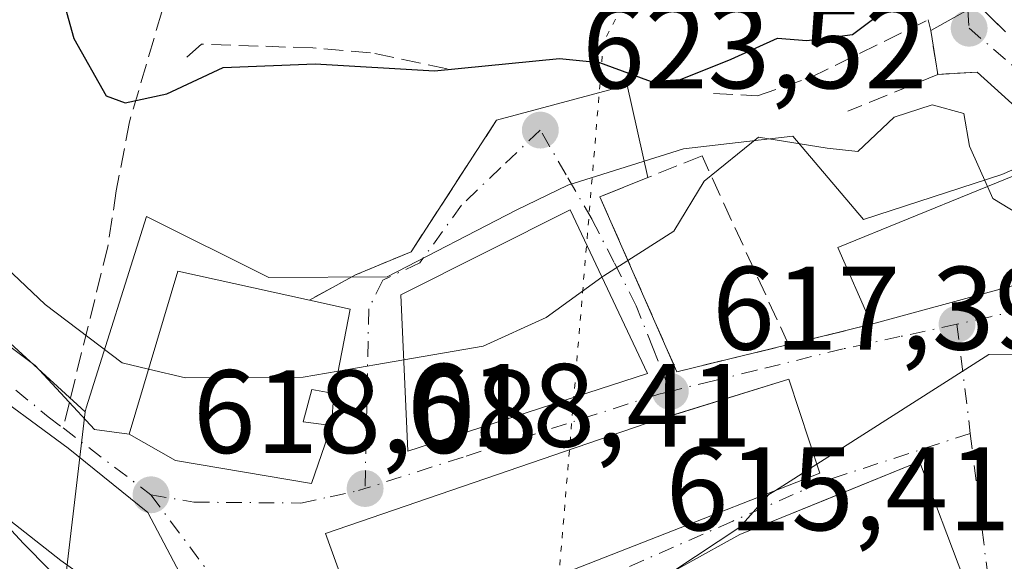
# Model space of a CAD drawing. Units: metres. Extents: x 563188 to 566626, y 4719467 to 4721812.
# Drawn here: x 565036 to 565119, y 4720211 to 4720257 of the extents above; entities that cross this region are included whole.
import ezdxf

# ---------------------------------------------------------------- set-up
doc = ezdxf.new("R2010")
doc.units = ezdxf.units.M
doc.header["$MEASUREMENT"] = 0
for name, pattern in [('DGN Style 3', [2.307223458686699, 1.648016756204785, -0.6592067024819142]), ('DGN Style 4', [2.6384748266838614, 1.318413404963828, -0.6592067024819142, 0.001648016756204785, -0.6592067024819142]), ('DGN Style 5', [1.1536117293433497, 0.4944050268614355, -0.6592067024819142])]:
    doc.linetypes.add(name, pattern=pattern)
for name, color, linetype, lineweight in [('Agrupación de edificios CxS', 7, 'Continuous', 0), ('Cultivos herbáceos CxS', 92, 'Continuous', 0), ('Curva de nivel maestra', 30, 'Continuous', 30), ('Curva de nivel normal', 30, 'Continuous', 0), ('Edificación Cxs', 1, 'Continuous', 13), ('Muro lineal', 1, 'DGN Style 3', 13), ('Núcleo urbano CxS', 7, 'Continuous', 0), ('Obra de contención lineal', 1, 'DGN Style 3', 13), ('Pista pavimentada Cxs', 135, 'Continuous', 0), ('Punto de cota en terreno', 7, 'Continuous', 0), ('Rótulo de punto de cota en terreno', 7, 'Continuous', 0), ('Senda', 7, 'DGN Style 3', 0), ('Senda no paivmentada conexión', 7, 'DGN Style 3', 0), ('Vía pecuaria eje', 92, 'DGN Style 5', 0), ('Vía urbana Cxs', 4, 'Continuous', 0), ('Vía urbana eje', 4, 'DGN Style 4', 0)]:
    doc.layers.add(name, color=color, linetype=linetype, lineweight=lineweight)
doc.styles.add('Style-Arial', font='txt')

# ---------------------------------------------------------------- blocks, each defined once
blk = doc.blocks.new('*U7')
at = {"layer": 'Núcleo urbano CxS', "color": 7, "linetype": 'Continuous', "lineweight": 0}
blk.add_polyline3d([(565192.4256999996, 4720264.474099999, 629.6852999999974), (565173.3256999999, 4720252.210300001, 625.6463999999978), (565147.8321000002, 4720249.2075, 623.1223999999929), (565141.6716999998, 4720255.384500001, 623.7978000000003), (565129.9162999997, 4720256.408500001, 623.567200000005), (565127.3891000003, 4720247.298900001, 621.2260999999999), (565119.1316999998, 4720243.706300001, 620.7271000000037), (565107.4537000004, 4720239.905300001, 618.7357000000047), (565101.4776999997, 4720246.9627, 622.7666999999929), (565092.2456999999, 4720245.8771, 624.1175999999978), (565082.4807000002, 4720242.8091, 623.468200000003), (565078.1266999999, 4720240.7161, 623.2991000000038), (565067.2106999997, 4720235.0799, 623.3684000000068), (565057.2166999998, 4720235.0143, 624.0724999999948), (565046.8986999998, 4720240.1753, 624.3353999999963), (565041.8126999997, 4720224.0109, 618.9419000000053), (565041.7006999999, 4720223.6557, 618.8331999999937), (565028.7043000003, 4720235.558700001, 618.5939999999973)], dxfattribs=at)
blk = doc.blocks.new('5PATER')
at = {"layer": 'Agrupación de edificios CxS', "linetype": 'Continuous', "lineweight": 0}
h = blk.add_hatch(color=51, dxfattribs=at)
edge = h.paths.add_edge_path()
edge.add_ellipse((0, 0), major_axis=(-0.1095731443231308, -0.1110710700762829), ratio=0.9994222409660322, start_angle=0, end_angle=360)
blk = doc.blocks.new('*U11')
at = {"layer": 'Vía urbana Cxs', "color": 4, "linetype": 'Continuous', "lineweight": 0}
for points in [[(565115.9401000004, 4720209.540100001, 616.1275000000023), (565112.1801000005, 4720219.460100001, 616.3243999999977), (565104.3812999995, 4720216.293299999, 619.3263000000006), (565100.5592999998, 4720214.7413, 619.8463000000047), (565097.0100999996, 4720213.300100001, 619.0703999999969), (565088.0500999996, 4720208.340100001, 617.6150000000052)], [(565049.7081000004, 4720210.034, 618.2792999999947), (565047.0126999998, 4720215.152100001, 619.5498999999982), (565040.2658000002, 4720220.576099999, 619.4576999999991), (565024.6553999997, 4720232.0855, 617.8208000000013)], [(565029.1533000004, 4720233.805299999, 618.4903999999951), (565037.4877000004, 4720227.5876, 618.8028000000049), (565042.5148, 4720222.163600001, 619.0338999999949), (565045.4200999998, 4720221.770099999, 621.0522000000057), (565049.3400999998, 4720219.540100001, 621.7820000000065), (565060.8201000001, 4720217.610099999, 621.7489999999962), (565062.5301000001, 4720222.5001, 622.8726000000024), (565062.7301000003, 4720225.220100001, 623.3462000000001), (565064.1001000004, 4720232.340100001, 623.6199999999953), (565060.6601, 4720233.100099999, 624.6940000000031), (565064.5601000004, 4720235.2401, 623.9076999999961), (565069.2500999998, 4720237.190099999, 623.7385000000068), (565076.4700999996, 4720248.3201, 624.5301999999938), (565087.494, 4720251.2678, 624.8815999999933), (565089.2301000003, 4720243.450099999, 623.0537999999942), (565085.1901000004, 4720241.8301, 623.4523000000045), (565091.6901000004, 4720227.050100001, 620.7391999999963), (565101.1201, 4720229.340100001, 618.2244000000064), (565101.8476999998, 4720229.518400001, 618.0587999999989), (565108.1401000004, 4720231.0601, 618.7333000000071), (565122.5301000001, 4720234.970100001, 619.7758999999933)], [(565124.6901000004, 4720245.460100001, 621.6349000000046), (565117.0500999996, 4720252.370100001, 622.1649999999936), (565113.7301000003, 4720252.1801, 622.5118999999977), (565113.1401000004, 4720255.880100001, 623.896900000007), (565117.1001000004, 4720258.090100001, 624.0586000000039), (565119.4600999998, 4720255.770099999, 623.3228999999993)]]:
    blk.add_polyline3d(points, dxfattribs=at)
blk.add_polyline3d([(565103.7801000001, 4720218.4901, 619.2507000000041), (565101.1401000004, 4720226.4101, 618.5580000000045), (565090.7686000001, 4720223.1952, 620.6971999999951), (565089.0100999996, 4720222.6501, 620.9603000000062), (565062.0201000003, 4720213.380100001, 619.2523999999976), (565065.3701, 4720204.100099999, 617.2676999999967), (565074.9801000003, 4720207.220100001, 619.0822999999946)], close=True, dxfattribs=at)
blk.add_3dface([(565068.9801000003, 4720220.3301, 621.6334999999963), (565089.2100999998, 4720226.890100001, 623.0939000000071), (565082.6700999998, 4720240.7301, 624.2817000000068), (565068.3701, 4720233.540100001, 623.3689000000013)], dxfattribs=at)

msp = doc.modelspace()

# ---------------------------------------------------------------- linework, layer by layer
at = {"layer": 'Cultivos herbáceos CxS', "color": 92, "linetype": 'Continuous', "lineweight": 0, "extrusion": (-0.341279274928365, -0.3551397686838021, 0.8702897225657586), "elevation": -1868637.594966352, "flags": 128}
msp.add_lwpolyline([(-2863249.510489309, 3303034.568442248), (-2863227.306978736, 3303029.59057394), (-2863209.68854558, 3303030.076219629)], dxfattribs=at)
at = {"layer": 'Cultivos herbáceos CxS', "color": 92, "linetype": 'Continuous', "lineweight": 0}
for points in [[(565028.7043000003, 4720235.558700001, 618.5939999999973), (565041.7006999999, 4720223.6557, 618.8331999999937), (565039.5959000001, 4720205.715100001, 613.9468000000053), (565050.4336999999, 4720195.999500001, 612.939400000003), (565069.4883000003, 4720185.9111, 611.9231), (565077.7049000004, 4720173.5823, 609.0914000000049), (565079.5768999998, 4720152.286900001, 605.5026999999973), (565071.3561000006, 4720133.2323, 601.8233999999939), (565076.5869000005, 4720120.153700001, 599.5016999999935), (565089.6608999996, 4720129.8693, 600.9551999999967), (565146.0793000003, 4720152.287500001, 602.5951999999961), (565166.6945000002, 4720154.281300001, 601.9888000000064), (565169.2462999999, 4720154.528100001, 602.3674000000028), (565168.6781000001, 4720144.899700001, 600.4057999999932), (565168.4968999998, 4720141.826500001, 599.8396000000066), (565171.5491000004, 4720141.6085, 600.4409000000014), (565179.2389000002, 4720141.058900001, 601.109700000001), (565189.3448999999, 4720140.3365, 600.3411000000051), (565189.4194999998, 4720140.3311, 600.329700000002), (565198.2093000002, 4720129.851299999, 597.2758000000031)], [(565041.7006999999, 4720223.6557, 618.8331999999937), (565039.5959000001, 4720205.715100001, 613.9468000000053), (565050.4336999999, 4720195.999500001, 612.939400000003), (565069.4883000003, 4720185.9111, 611.9231), (565077.7049000004, 4720173.5823, 609.0914000000049), (565079.5768999998, 4720152.286900001, 605.5026999999973)]]:
    msp.add_polyline3d(points, dxfattribs=at)
at = {"layer": 'Curva de nivel maestra', "color": 30, "linetype": 'Continuous', "lineweight": 30, "elevation": 625, "flags": 128}
msp.add_lwpolyline([(565039.8700000001, 4720258.470100001), (565040.7699999996, 4720255.220100001), (565043.5, 4720250.360099999), (565045.0800000001, 4720249.780099999), (565048.6200000001, 4720250.520099999), (565053.3600000005, 4720252.7601), (565061.1399999997, 4720253.0701), (565071.2199999997, 4720252.4901), (565081.7800000003, 4720253.520099999), (565085.1600000003, 4720253.170100001), (565090.5800000001, 4720251.1801), (565096.2699999996, 4720253.460100001), (565100.2000000002, 4720255.2301), (565102.6699999999, 4720255.030099999), (565106.5300000003, 4720255.5601), (565109.9299999997, 4720258.120100001)], dxfattribs=at)
at = {"layer": 'Curva de nivel normal', "color": 30, "linetype": 'Continuous', "lineweight": 0, "flags": 128}
for points, elevation in [([(564989.3962000003, 4720266.823200001), (564989.8600000005, 4720265.600099999), (564990.6399999997, 4720262.8101), (564990.4800000004, 4720257.940099999), (564991.8799999999, 4720255.840100001), (564993.8700000001, 4720255.020099999), (565005.0999999996, 4720251.8201), (565015.3600000005, 4720248.290100001), (565020.0800000001, 4720248.470100001), (565025.2199999997, 4720245.140100001), (565038.3300000001, 4720232.720100001), (565044.8499999996, 4720227.800100001), (565047.0639000004, 4720227.2777)], 620), ([(565085.3575999998, 4720235.042500001), (565085.5199999996, 4720235.1601), (565091.4400000004, 4720238.9301), (565094, 4720243.140100001), (565098.5999999996, 4720246.870100001), (565104.3799999999, 4720245.950099999), (565106.9800000004, 4720245.6501), (565110.0599999996, 4720248.550100001), (565113.25, 4720249.590100001), (565115.9299999997, 4720248.860099999), (565116.4000000004, 4720246.110099999), (565117.9315999999, 4720242.7005)], 620), ([(565117.9315999999, 4720242.7005), (565118.3899999997, 4720241.6801), (565122.7000000002, 4720239.0701), (565127.3899999997, 4720238.5701), (565130.3399999999, 4720239.460100001), (565131.6755999997, 4720240.603)], 620), ([(565068.6233999999, 4720228.052400001), (565075.3399999999, 4720229.210100001), (565080.6600000003, 4720231.640100001), (565085.3575999998, 4720235.042500001)], 620), ([(565063.0915000001, 4720227.0988), (565068.6233999999, 4720228.052400001)], 620), ([(565103.5263, 4720219.251300001), (565118.04, 4720228.5001), (565120.5999999996, 4720228.540100001), (565121.2615, 4720228.164000001)], 615), ([(565047.0639000004, 4720227.2777), (565050.1900000004, 4720226.540100001), (565060.1399999997, 4720226.590100001), (565063.0915000001, 4720227.0988)], 620), ([(565100.0272000004, 4720217.021600001), (565103.5263, 4720219.251300001)], 615), ([(565091.4408999998, 4720210.2172), (565097.0099999999, 4720213.920100001), (565099.4600000001, 4720216.6601), (565100.0272000004, 4720217.021600001)], 615), ([(565033.1500000004, 4720216.200099999), (565039.6600000003, 4720211.110099999), (565055.5599999996, 4720199.7501), (565065.3700000001, 4720195.0601), (565070.2100000001, 4720193.360099999), (565072.7599999999, 4720193.450099999), (565076.2199999997, 4720195.840100001), (565080.3700000001, 4720200.5101), (565083.3399999999, 4720203.190099999), (565084.7000000002, 4720205.1801), (565087.5800000001, 4720207.6501), (565088.2017000001, 4720208.0635)], 615)]:
    msp.add_lwpolyline(points, dxfattribs=dict(at, elevation=elevation))
at = {"layer": 'Edificación Cxs', "color": 1, "linetype": 'Continuous', "lineweight": 13, "flags": 128}
for points, elevation in [([(565132.1401000004, 4720242.5001), (565130.7301000003, 4720236.7401), (565121.1001000004, 4720238.1801), (565122.5301000001, 4720234.970100001), (565108.1401000004, 4720231.0601), (565105.3000999996, 4720237.540100001), (565123.1201, 4720244.8201), (565124.6901000004, 4720245.460100001)], 622.0439000000043), ([(565064.1001000004, 4720232.340100001), (565062.7301000003, 4720225.220100001), (565060.8501000004, 4720225.540100001), (565060.1401000004, 4720222.8101), (565062.5301000001, 4720222.5001), (565060.8201000001, 4720217.610099999), (565049.3400999998, 4720219.540100001), (565045.4200999998, 4720221.770099999), (565049.5301000001, 4720235.540100001), (565060.6601, 4720233.100099999)], 624.6940000000031), ([(565074.9801000003, 4720207.220100001), (565065.3701, 4720204.100099999), (565062.0201000003, 4720213.380100001), (565089.0100999996, 4720222.6501), (565101.1401000004, 4720226.4101), (565103.7801000001, 4720218.4901)], 620.9603000000061), ([(565088.8903999999, 4720196.3402), (565083.3266000003, 4720194.2224), (565080.6901000004, 4720199.540100001), (565089.9801000003, 4720204.8201), (565088.0500999996, 4720208.340100001), (565097.0100999996, 4720213.300100001), (565100.5592999998, 4720214.7413), (565112.1801000005, 4720219.460100001), (565115.9401000004, 4720209.540100001), (565105.6536999998, 4720202.4431), (565101.3300999999, 4720199.460100001), (565101.2301000003, 4720199.7301), (565097.9801000003, 4720207.540100001), (565090.8201000001, 4720203.300100001), (565092.8901000004, 4720198.970100001)], 619.8463000000046)]:
    msp.add_lwpolyline(points, close=True, dxfattribs=dict(at, elevation=elevation))
at = {"layer": 'Edificación Cxs', "color": 1, "linetype": 'Continuous', "lineweight": 13, "extrusion": (0.2847417333549256, -0.06290805729898409, 0.9565378829993615), "elevation": -135446.7990418172, "flags": 128}
msp.add_lwpolyline([(4730987.474488045, 446437.1624108417), (4730987.474488045, 446433.4793854546)], dxfattribs=at)
at = {"layer": 'Edificación Cxs', "color": 1, "linetype": 'Continuous', "lineweight": 13}
for points in [[(565108.1401000004, 4720231.0601, 618.7333000000071), (565105.3000999996, 4720237.540100001, 622.0439000000042), (565123.1201, 4720244.8201, 621.6698999999935), (565124.6901000004, 4720245.460100001, 621.6349000000046), (565132.1401000004, 4720242.5001, 621.7293000000063)], [(565089.2100999998, 4720226.890100001, 623.0939000000071), (565068.9801000003, 4720220.3301, 621.6334999999963), (565068.3701, 4720233.540100001, 623.3689000000013), (565082.6700999998, 4720240.7301, 624.2817000000068), (565089.2100999998, 4720226.890100001, 623.0939000000071)], [(565130.7301000003, 4720236.7401, 620.4397999999928), (565121.1001000004, 4720238.1801, 621.5875999999989), (565122.5301000001, 4720234.970100001, 619.7758999999933), (565108.1401000004, 4720231.0601, 618.7333000000071)], [(565064.1001000004, 4720232.340100001, 623.6199999999953), (565062.7301000003, 4720225.220100001, 623.3462000000001), (565060.8501000004, 4720225.540100001, 624.1759000000021), (565060.1401000004, 4720222.8101, 624.0819000000047), (565062.5301000001, 4720222.5001, 622.8726000000024), (565060.8201000001, 4720217.610099999, 621.7489999999962), (565049.3400999998, 4720219.540100001, 621.7820000000065), (565045.4200999998, 4720221.770099999, 621.0522000000057), (565049.5301000001, 4720235.540100001, 623.9195999999939), (565060.6601, 4720233.100099999, 624.6940000000031)], [(565074.9801000003, 4720207.220100001, 619.0822999999946), (565065.3701, 4720204.100099999, 617.2676999999967), (565062.0201000003, 4720213.380100001, 619.2523999999976), (565089.0100999996, 4720222.6501, 620.9603000000062), (565101.1401000004, 4720226.4101, 618.5580000000045), (565103.7801000001, 4720218.4901, 619.2507000000041), (565074.9801000003, 4720207.220100001, 619.0822999999946)], [(565080.6901000004, 4720199.540100001, 616.5757000000012), (565089.9801000003, 4720204.8201, 617.2501000000047), (565088.0500999996, 4720208.340100001, 617.6150000000052), (565097.0100999996, 4720213.300100001, 619.0703999999969), (565100.5592999998, 4720214.7413, 619.8463000000047), (565112.1801000005, 4720219.460100001, 616.3243999999977), (565115.9401000004, 4720209.540100001, 616.1275000000023)]]:
    msp.add_polyline3d(points, dxfattribs=at)
msp.add_3dface([(565089.2100999998, 4720226.890100001, 624.2817000000068), (565068.9801000003, 4720220.3301, 624.2817000000068), (565068.3701, 4720233.540100001, 624.2817000000068), (565082.6700999998, 4720240.7301, 624.2817000000068)], dxfattribs=at)
at = {"layer": 'Muro lineal', "color": 1, "linetype": 'DGN Style 3', "lineweight": 13, "extrusion": (0.2702736947674783, -0.05755597218392023, 0.9610616213244081), "elevation": -118351.269209646, "flags": 128}
msp.add_lwpolyline([(4734417.544820396, 413869.6458574823), (4734404.442815281, 413859.8276716254), (4734408.646709722, 413850.7270952392)], dxfattribs=at)
at = {"layer": 'Muro lineal', "color": 1, "linetype": 'DGN Style 3', "lineweight": 13, "extrusion": (-0.06821855264023108, -0.01671451716997541, 0.9975303774780228), "elevation": -116830.0372408204, "flags": 128}
msp.add_lwpolyline([(-4450142.767852876, 1668085.411990642), (-4450142.767852876, 1668078.166455519)], dxfattribs=at)
at = {"layer": 'Muro lineal', "color": 1, "linetype": 'DGN Style 3', "lineweight": 13}
for points in [[(565140.8101000004, 4720254.9301, 626.7532000000066), (565142.6201, 4720270.090100001, 628.7246000000014), (565118.8201000001, 4720275.850099999, 632.5638999999937), (565118.6401000004, 4720273.970100001, 632.633600000001), (565117.1001000004, 4720258.090100001, 624.0586000000039), (565119.4600999998, 4720255.770099999, 623.3228999999993)], [(565072.3000999996, 4720252.6501, 625.8074999999953), (565065.8201000001, 4720254.0101, 626.6478000000062), (565060.9401000004, 4720254.4101, 626.8393999999971), (565051.5301000001, 4720254.7401, 626.5733000000037), (565050.0100999996, 4720253.380100001, 626.1098999999958)], [(565101.1201, 4720229.340100001, 618.2244000000064), (565093.8201000001, 4720245.300100001, 622.8941000000051), (565089.2301000003, 4720243.450099999, 623.0537999999942), (565085.1901000004, 4720241.8301, 623.4523000000045)]]:
    msp.add_polyline3d(points, dxfattribs=at)
at = {"layer": 'Núcleo urbano CxS', "color": 7, "linetype": 'Continuous', "lineweight": 0, "extrusion": (-0.341279274928365, -0.3551397686838021, 0.8702897225657586), "elevation": -1868637.594966352, "flags": 128}
msp.add_lwpolyline([(-2863249.510489309, 3303034.568442248), (-2863227.306978736, 3303029.59057394), (-2863209.68854558, 3303030.076219629)], dxfattribs=at)
at = {"layer": 'Núcleo urbano CxS', "color": 7, "linetype": 'Continuous', "lineweight": 0}
for points in [[(565188.1980999997, 4720275.594500001, 632.8294000000024), (565192.4256999996, 4720264.474099999, 629.6852999999974), (565173.3256999999, 4720252.210300001, 625.6463999999978), (565147.8321000002, 4720249.2075, 623.1223999999929), (565141.6716999998, 4720255.384500001, 623.7978000000003), (565129.9162999997, 4720256.408500001, 623.567200000005), (565127.3891000003, 4720247.298900001, 621.2260999999999), (565119.1316999998, 4720243.706300001, 620.7271000000037), (565107.4537000004, 4720239.905300001, 618.7357000000047), (565101.4776999997, 4720246.9627, 622.7666999999929), (565092.2456999999, 4720245.8771, 624.1175999999978), (565082.4807000002, 4720242.8091, 623.468200000003), (565078.1266999999, 4720240.7161, 623.2991000000038), (565067.2106999997, 4720235.0799, 623.3684000000068), (565057.2166999998, 4720235.0143, 624.0724999999948), (565046.8986999998, 4720240.1753, 624.3353999999963), (565041.8126999997, 4720224.0109, 618.9419000000053), (565041.7006999999, 4720223.6557, 618.8331999999937)], [(565188.1980999997, 4720275.594500001, 632.8294000000024), (565192.4256999996, 4720264.474099999, 629.6852999999974), (565173.3256999999, 4720252.210300001, 625.6463999999978), (565147.8321000002, 4720249.2075, 623.1223999999929), (565141.6716999998, 4720255.384500001, 623.7978000000003), (565129.9162999997, 4720256.408500001, 623.567200000005), (565127.3891000003, 4720247.298900001, 621.2260999999999), (565119.1316999998, 4720243.706300001, 620.7271000000037), (565107.4537000004, 4720239.905300001, 618.7357000000047), (565101.4776999997, 4720246.9627, 622.7666999999929), (565092.2456999999, 4720245.8771, 624.1175999999978), (565082.4807000002, 4720242.8091, 623.468200000003), (565078.1266999999, 4720240.7161, 623.2991000000038), (565067.2106999997, 4720235.0799, 623.3684000000068), (565057.2166999998, 4720235.0143, 624.0724999999948), (565046.8986999998, 4720240.1753, 624.3353999999963), (565041.8126999997, 4720224.0109, 618.9419000000053), (565041.7006999999, 4720223.6557, 618.8331999999937)], [(565124.2969000004, 4720182.949899999, 608.3258999999962), (565116.2768999999, 4720178.907299999, 607.8816999999982), (565107.5648999996, 4720173.4923, 607.6169999999984), (565094.1173, 4720164.770099999, 606.6741000000038), (565093.9493000006, 4720164.6611, 606.6570000000065), (565079.5768999998, 4720152.286900001, 605.5026999999973), (565077.7049000004, 4720173.5823, 609.0914000000049), (565069.4883000003, 4720185.9111, 611.9231), (565050.4336999999, 4720195.999500001, 612.939400000003), (565039.5959000001, 4720205.715100001, 613.9468000000053), (565041.7006999999, 4720223.6557, 618.8331999999937), (565041.8126999997, 4720224.0109, 618.9419000000053), (565046.8986999998, 4720240.1753, 624.3353999999963), (565057.2166999998, 4720235.0143, 624.0724999999948), (565067.2106999997, 4720235.0799, 623.3684000000068), (565078.1266999999, 4720240.7161, 623.2991000000038), (565082.4807000002, 4720242.8091, 623.468200000003), (565092.2456999999, 4720245.8771, 624.1175999999978), (565101.4776999997, 4720246.9627, 622.7666999999929), (565107.4537000004, 4720239.905300001, 618.7357000000047), (565119.1316999998, 4720243.706300001, 620.7271000000037), (565127.3891000003, 4720247.298900001, 621.2260999999999)], [(565041.7006999999, 4720223.6557, 618.8331999999937), (565039.5959000001, 4720205.715100001, 613.9468000000053), (565050.4336999999, 4720195.999500001, 612.939400000003), (565069.4883000003, 4720185.9111, 611.9231), (565077.7049000004, 4720173.5823, 609.0914000000049), (565079.5768999998, 4720152.286900001, 605.5026999999973)]]:
    msp.add_polyline3d(points, dxfattribs=at)
at = {"layer": 'Obra de contención lineal', "color": 1, "linetype": 'DGN Style 3', "lineweight": 13, "extrusion": (0.2841322776742502, -0.2960512679921686, 0.9119333832599132), "elevation": -1236301.902500012, "flags": 128}
msp.add_lwpolyline([(3676185.69064943, 2749071.415241432), (3676185.205120931, 2749070.527924754), (3676183.068788005, 2749067.152660818)], dxfattribs=at)
at = {"layer": 'Obra de contención lineal', "color": 1, "linetype": 'DGN Style 3', "lineweight": 13, "extrusion": (0.1915897056234727, 0.07854926167793684, 0.9783268360772702), "elevation": 479651.316971716, "flags": 128}
msp.add_lwpolyline([(4153070.601090769, -2263199.893003324), (4153070.601090769, -2263191.486048783)], dxfattribs=at)
at = {"layer": 'Obra de contención lineal', "color": 1, "linetype": 'DGN Style 3', "lineweight": 13, "extrusion": (0.1035847709195416, 0.00592804416768919, 0.9946029627574472), "elevation": 87138.19186225196, "flags": 128}
msp.add_lwpolyline([(4680253.335833067, -829322.4661011661), (4680253.335833066, -829319.1226239932)], dxfattribs=at)
at = {"layer": 'Obra de contención lineal', "color": 1, "linetype": 'DGN Style 3', "lineweight": 13}
for points in [[(565094.7801000001, 4720250.5601, 624.5773000000045), (565098.4901000002, 4720250.360099999, 624.3611999999994), (565102.9801000003, 4720251.920100001, 624.8145999999979), (565112.9301000005, 4720256.800100001, 624.2609999999986)], [(565076.4700999996, 4720248.3201, 624.5301999999938), (565069.2500999998, 4720237.190099999, 623.7385000000068), (565064.5601000004, 4720235.2401, 623.9076999999961), (565060.6601, 4720233.100099999, 624.6940000000031)]]:
    msp.add_polyline3d(points, dxfattribs=at)
at = {"layer": 'Pista pavimentada Cxs', "color": 135, "linetype": 'Continuous', "lineweight": 0}
for points in [[(565015.6553999997, 4720234.636800001, 616.7924000000058), (565021.3649000004, 4720228.927300001, 616.8169000000053), (565036.5021000003, 4720212.519900001, 618.2546000000002), (565049.8362999996, 4720199.0525, 616.2863000000071), (565080.0116999998, 4720180.414100001, 610.5145000000048), (565082.7394000003, 4720175.983200001, 608.9167000000016)], [(565021.3649000004, 4720228.927300001, 616.8169000000053), (565036.5021000003, 4720212.519900001, 618.2546000000002), (565049.8362999996, 4720199.0525, 616.2863000000071), (565080.0116999998, 4720180.414100001, 610.5145000000048), (565082.7394000003, 4720175.983200001, 608.9167000000016), (565083.5182999996, 4720174.717900001, 608.4973999999929), (565083.8499999996, 4720171.337900001, 607.6719000000012), (565084.0384999998, 4720169.4165, 607.3356000000058), (565083.6141999997, 4720164.3226, 606.5411000000023), (565083.0190000003, 4720157.177200001, 605.5528999999951), (565082.6601999998, 4720152.8706, 605.178700000004), (565082.2956999998, 4720148.4945, 604.3845000000001), (565083.1423000004, 4720144.896299999, 603.6631000000052), (565084.4042999997, 4720140.7181, 602.6720999999961), (565101.7868999997, 4720109.9889, 597.2378000000026)]]:
    msp.add_polyline3d(points, dxfattribs=at)
at = {"layer": 'Senda', "color": 7, "linetype": 'DGN Style 3', "lineweight": 0}
msp.add_polyline3d([(565025.1217, 4720301.9224, 634.6891000000032), (565024.1801000005, 4720295.860099999, 634.028999999995), (565025.5000999998, 4720290.2601, 632.452900000004), (565027.8601000002, 4720286.6601, 631.452099999995), (565031.4301000005, 4720283.190099999, 631.0396999999939), (565038.6601, 4720277.620100001, 630.7449999999953), (565044.4600999998, 4720272.1801, 630.0130999999965), (565045.8201000001, 4720270.5001, 629.6542000000045), (565047.8800999997, 4720265.9901, 628.9976000000024), (565048.3800999997, 4720263.540100001, 628.6126999999979), (565048.1801000005, 4720257.460100001, 627.299199999994), (565045.4600999998, 4720248.1801, 625.2223999999987), (565044.3400999998, 4720242.340100001, 624.7416999999987), (565043.6300999997, 4720237.620100001, 623.3187999999936), (565040.3799000002, 4720224.467, 619.3130999999995)], dxfattribs=at)
at = {"layer": 'Senda no paivmentada conexión', "color": 7, "linetype": 'DGN Style 3', "lineweight": 0, "extrusion": (0.00389475684893728, 0.01576279715573914, 0.9998681738583917), "elevation": 77223.86715076312, "flags": 128}
msp.add_lwpolyline([(583704.1507020564, -4717320.846850164), (583704.1507020562, -4717318.611193183)], dxfattribs=at)
at = {"layer": 'Vía pecuaria eje', "color": 92, "linetype": 'DGN Style 5', "lineweight": 0}
msp.add_polyline3d([(566198.7253000002, 4721808.0908, 508.2045000000071), (566090.7158000004, 4721625.1964, 517.741399999999), (565667.1573000001, 4721036.444499999, 541.7620000000024), (565351.0422, 4720681.3168, 651.524900000004), (565238.7701000003, 4720523.975600001, 681.860400000005), (565162.1727, 4720402.1369, 686.7792000000045), (565085.4907999998, 4720254.875200001, 625.4560000000056), (565076.6352000004, 4720148.6829, 604.6459000000032)], dxfattribs=at)
at = {"layer": 'Vía urbana Cxs', "color": 4, "linetype": 'Continuous', "lineweight": 0, "extrusion": (-0.03111614650018922, -0.01736532417719153, 0.999364913804362), "elevation": -98929.41614207329, "flags": 128}
msp.add_lwpolyline([(-3846424.672979304, 2792024.181431368), (-3846424.672979304, 2792028.719255393)], dxfattribs=at)
at = {"layer": 'Vía urbana Cxs', "color": 4, "linetype": 'Continuous', "lineweight": 0, "extrusion": (0.1547549430282622, -0.1521319779791049, 0.9761694365654379), "elevation": -630038.3482565669, "flags": 128}
msp.add_lwpolyline([(3762299.427546931, 2836961.201820576), (3762299.42754693, 2836957.811650301)], dxfattribs=at)
at = {"layer": 'Vía urbana Cxs', "color": 4, "linetype": 'Continuous', "lineweight": 0, "extrusion": (0.05459855916907826, -0.342397744138227, 0.9379673673138709), "elevation": -1584765.4069517, "flags": 128}
msp.add_lwpolyline([(1301361.383086155, 4288952.286368864), (1301361.383086155, 4288956.280905759)], dxfattribs=at)
at = {"layer": 'Vía urbana Cxs', "color": 4, "linetype": 'Continuous', "lineweight": 0, "extrusion": (0.1035847709195416, 0.00592804416768919, 0.9946029627574472), "elevation": 87138.19186225196, "flags": 128}
msp.add_lwpolyline([(4680253.335833067, -829322.4661011661), (4680253.335833066, -829319.1226239932)], dxfattribs=at)
at = {"layer": 'Vía urbana Cxs', "color": 4, "linetype": 'Continuous', "lineweight": 0, "extrusion": (0.03811439894403955, -0.03447257809951576, 0.9986785939191384), "elevation": -140558.8289127208, "flags": 128}
msp.add_lwpolyline([(3879851.474140577, 2743552.306701865), (3879851.474140576, 2743562.621676708)], dxfattribs=at)
at = {"layer": 'Vía urbana Cxs', "color": 4, "linetype": 'Continuous', "lineweight": 0, "extrusion": (0.02819216152299053, -0.2216321654809418, 0.974722722240992), "elevation": -1029619.385896975, "flags": 128}
msp.add_lwpolyline([(1156187.476791022, 4494793.704854793), (1156198.784530592, 4494795.277691171), (1156199.520271319, 4494787.096614534)], dxfattribs=at)
at = {"layer": 'Vía urbana Cxs', "color": 4, "linetype": 'Continuous', "lineweight": 0, "extrusion": (0.08462129184114417, 0.0339323001777457, 0.9958352453954337), "elevation": 208607.7572512283, "flags": 128}
msp.add_lwpolyline([(4170822.176781365, -2271728.334917354), (4170822.176781364, -2271723.9640133)], dxfattribs=at)
at = {"layer": 'Vía urbana Cxs', "color": 4, "linetype": 'Continuous', "lineweight": 0, "extrusion": (0.2702736947674783, -0.05755597218392023, 0.9610616213244081), "elevation": -118351.269209646, "flags": 128}
msp.add_lwpolyline([(4734417.544820396, 413869.6458574823), (4734404.442815281, 413859.8276716254), (4734408.646709722, 413850.7270952392)], dxfattribs=at)
at = {"layer": 'Vía urbana Cxs', "color": 4, "linetype": 'Continuous', "lineweight": 0, "extrusion": (0.2847417333549256, -0.06290805729898409, 0.9565378829993615), "elevation": -135446.7990418172, "flags": 128}
msp.add_lwpolyline([(4730987.474488045, 446433.4793854546), (4730987.474488045, 446437.1624108417)], dxfattribs=at)
at = {"layer": 'Vía urbana Cxs', "color": 4, "linetype": 'Continuous', "lineweight": 0, "extrusion": (-0.007130103993024777, -0.03705572293530122, 0.9992877638672412), "elevation": -178317.4117461292, "flags": 128}
msp.add_lwpolyline([(-337001.0204351853, 4738613.259052742), (-337001.0204351854, 4738620.514827438)], dxfattribs=at)
at = {"layer": 'Vía urbana Cxs', "color": 4, "linetype": 'Continuous', "lineweight": 0, "extrusion": (-0.2379836877387243, 0.971269143573252, 0.0001229339621349449), "elevation": 4450128.336122356, "flags": 128}
msp.add_lwpolyline([(-1672202.878917135, 71.15249216915072), (-1672203.628045061, 70.98689216789182), (-1672210.106558521, 71.66139217299701)], dxfattribs=at)
at = {"layer": 'Vía urbana Cxs', "color": 4, "linetype": 'Continuous', "lineweight": 0, "extrusion": (-0.06516771982700212, -0.02113199417325405, 0.9976505435846819), "elevation": -135951.7524910497, "flags": 128}
msp.add_lwpolyline([(-4315751.252719496, 1988866.900783844), (-4315751.252719495, 1988888.21789594)], dxfattribs=at)
at = {"layer": 'Vía urbana Cxs', "color": 4, "linetype": 'Continuous', "lineweight": 0, "extrusion": (-0.01254616803226993, -0.1706278851240075, 0.9852556614837668), "elevation": -811877.2632026594, "flags": 128}
msp.add_lwpolyline([(217400.4424171935, 4679037.172162128), (217400.4424171934, 4679039.940319811)], dxfattribs=at)
at = {"layer": 'Vía urbana Cxs', "color": 4, "linetype": 'Continuous', "lineweight": 0, "extrusion": (-0.005070660669856168, -0.001984248116173225, 0.999985175470009), "elevation": -11612.29263914764, "flags": 128}
msp.add_lwpolyline([(565070.8546963272, 4720193.47070801), (565099.6551799772, 4720204.740730194)], dxfattribs=at)
at = {"layer": 'Vía urbana Cxs', "color": 4, "linetype": 'Continuous', "lineweight": 0}
for points in [[(564999.1026, 4720249.309400001, 618.8668999999937), (565001.7688999996, 4720249.8126, 619.3565999999992), (565008.7802999998, 4720246.769900001, 618.5853999999963), (565020.9512, 4720240.4199, 619.950800000006), (565029.1533000004, 4720233.805299999, 618.4903999999951), (565037.4877000004, 4720227.5876, 618.8028000000049), (565042.5148, 4720222.163600001, 619.0338999999949), (565045.4200999998, 4720221.770099999, 621.0522000000057)], [(565060.6601, 4720233.100099999, 624.6940000000031), (565064.5601000004, 4720235.2401, 623.9076999999961), (565069.2500999998, 4720237.190099999, 623.7385000000068), (565076.4700999996, 4720248.3201, 624.5301999999938)], [(565089.2100999998, 4720226.890100001, 623.0939000000071), (565082.6700999998, 4720240.7301, 624.2817000000068), (565068.3701, 4720233.540100001, 623.3689000000013), (565068.9801000003, 4720220.3301, 621.6334999999963)], [(565108.1401000004, 4720231.0601, 618.7333000000071), (565122.5301000001, 4720234.970100001, 619.7758999999933), (565121.1001000004, 4720238.1801, 621.5875999999989), (565130.7301000003, 4720236.7401, 620.4397999999928)], [(565053.6601, 4720205.610099999, 617.3843999999954), (565049.7081000004, 4720210.034, 618.2792999999947), (565047.0126999998, 4720215.152100001, 619.5498999999982), (565040.2658000002, 4720220.576099999, 619.4576999999991), (565024.6553999997, 4720232.0855, 617.8208000000013), (565018.7022000002, 4720236.1865, 617.4818999999989), (565015.6553999997, 4720234.636800001, 616.7924000000058)], [(565103.7801000001, 4720218.4901, 619.2507000000041), (565101.1401000004, 4720226.4101, 618.5580000000045), (565090.7686000001, 4720223.1952, 620.6971999999951), (565089.0100999996, 4720222.6501, 620.9603000000062), (565062.0201000003, 4720213.380100001, 619.2523999999976), (565065.3701, 4720204.100099999, 617.2676999999967), (565074.9801000003, 4720207.220100001, 619.0822999999946)], [(565045.4200999998, 4720221.770099999, 621.0522000000057), (565049.3400999998, 4720219.540100001, 621.7820000000065), (565060.8201000001, 4720217.610099999, 621.7489999999962), (565062.5301000001, 4720222.5001, 622.8726000000024)], [(565115.9401000004, 4720209.540100001, 616.1275000000023), (565112.1801000005, 4720219.460100001, 616.3243999999977), (565104.3812999995, 4720216.293299999, 619.3263000000006), (565100.5592999998, 4720214.7413, 619.8463000000047), (565097.0100999996, 4720213.300100001, 619.0703999999969), (565088.0500999996, 4720208.340100001, 617.6150000000052)]]:
    msp.add_polyline3d(points, dxfattribs=at)
at = {"layer": 'Vía urbana eje', "color": 4, "linetype": 'DGN Style 4', "lineweight": 0, "extrusion": (0.9927503088162937, 0.1201398831363189, 0.003637695031955979), "elevation": 1128108.69702836, "flags": 128}
msp.add_lwpolyline([(4618148.516083474, -3485.335463180058), (4618143.861066514, -3488.310282862768), (4618139.21717853, -3488.886286673861)], dxfattribs=at)
at = {"layer": 'Vía urbana eje', "color": 4, "linetype": 'DGN Style 4', "lineweight": 0, "extrusion": (-0.02388845464730667, 0.01816402640810786, 0.999549603511106), "elevation": 72859.3842200873, "flags": 128}
msp.add_lwpolyline([(-4099396.750892567, -2406118.602566515), (-4099396.750892567, -2406109.268959323)], dxfattribs=at)
at = {"layer": 'Vía urbana eje', "color": 4, "linetype": 'DGN Style 4', "lineweight": 0, "extrusion": (0.9925201852723006, 0.1217665663776298, 0.00875129359813036), "elevation": 1135660.100720549, "flags": 128}
msp.add_lwpolyline([(4616279.934483526, -9323.999812079463), (4616275.279455072, -9324.166333489766), (4616270.63556991, -9323.730401762847), (4616265.980541456, -9324.093215656192)], dxfattribs=at)
at = {"layer": 'Vía urbana eje', "color": 4, "linetype": 'DGN Style 4', "lineweight": 0}
for points in [[(565116.2692999998, 4720257.626399999, 624.0481), (565116.3701, 4720256.0801, 623.5105999999942), (565125.4901000002, 4720248.280099999, 621.7186999999976), (565128.1501000002, 4720247.120100001, 622.0899999999965), (565130.8000999996, 4720245.960100001, 623.1491999999998), (565136.9600999998, 4720242.4801, 621.5357999999978)], [(565091.1300999997, 4720225.390100001, 620.984700000001), (565089.6901000004, 4720229.0101, 622.7516999999935), (565088.2600999996, 4720232.620100001, 623.3466999999946), (565086.4001000002, 4720236.270099999, 623.6389000000054), (565084.5301000001, 4720239.920100001, 623.9502000000066), (565082.3400999998, 4720243.700099999, 623.6502999999939), (565080.1501000002, 4720247.470100001, 624.0760000000009), (565076.8201000001, 4720244.300100001, 623.7491000000009), (565073.5000999998, 4720241.130100001, 623.8913999999932), (565069.9852999998, 4720236.2621, 623.8466000000044), (565066.8501000004, 4720234.790100001, 623.3488999999972), (565065.6700999998, 4720232.370100001, 623.1769000000058), (565065.3501000004, 4720217.1801, 620.2260999999999)], [(565001.0531000001, 4720246.514900001, 617.5264000000025), (565016.5601000004, 4720240.370100001, 619.9042999999947), (565029.5401, 4720230.7301, 618.5337000000001), (565038.5900999998, 4720223.2501, 619.4137999999948), (565039.8437000001, 4720222.296900001, 619.3494000000064)], [(565150.5201000003, 4720234.800100001, 620.1052000000054), (565146.7401000002, 4720235.040100001, 619.7026999999945), (565142.9600999998, 4720235.290100001, 619.1843999999984), (565139.1801000005, 4720235.530099999, 619.323900000003), (565134.9501, 4720235.0801, 619.715400000001), (565130.7301000003, 4720234.620100001, 619.8649000000005), (565127.4600999998, 4720233.850099999, 619.453999999998), (565123.9650999998, 4720233.015100001, 618.8787000000011), (565121.0000999998, 4720232.3301, 618.5985999999976), (565118.1801000005, 4720231.700099999, 618.2945000000036), (565115.3501000004, 4720231.0701, 618.4030000000057)], [(565115.3501000004, 4720231.0701, 618.4030000000057), (565110.5401, 4720230.020099999, 618.152700000006), (565105.7301000003, 4720228.9801, 617.5590999999986), (565098.4301000005, 4720227.1801, 618.8168000000006), (565094.7801000001, 4720226.290100001, 619.7073999999993), (565091.1300999997, 4720225.390100001, 620.984700000001)], [(565091.1300999997, 4720225.390100001, 620.984700000001), (565090.1801000005, 4720225.1601, 621.5671000000002), (565077.7600999996, 4720221.170100001, 624.3772999999928), (565073.6300999997, 4720219.840100001, 623.2090999999928), (565065.3501000004, 4720217.1801, 620.2260999999999)], [(565116.4801000003, 4720221.840100001, 614.8521999999939), (565104.0333000004, 4720217.771700001, 619.2010000000009), (565096.4101, 4720214.420100001, 619.752800000002), (565082.9301000005, 4720208.5001, 618.3760000000038), (565081.9200999998, 4720206.420100001, 617.493100000007)], [(565047.2701000003, 4720216.6501, 619.6294999999955), (565050.9001000002, 4720216.030099999, 620.2912999999971), (565059.9401000004, 4720215.950099999, 621.0625), (565062.4101, 4720216.4901, 620.6411999999982), (565064.8120999997, 4720217.004699999, 620.3202000000019), (565065.3501000004, 4720217.1801, 620.2260999999999)], [(565047.2701000003, 4720216.6501, 619.6294999999955), (565054.5301000001, 4720206.9101, 617.0096999999951), (565061.0201000003, 4720201.0001, 616.4517999999953), (565068.5000999998, 4720200.8101, 616.6775999999954), (565081.9200999998, 4720206.420100001, 617.493100000007)]]:
    msp.add_polyline3d(points, dxfattribs=at)

# ---------------------------------------------------------------- block references
at = {"layer": 'Núcleo urbano CxS', "color": 7, "linetype": 'Continuous', "lineweight": 0}
msp.add_blockref('*U7', (0, 0), dxfattribs=at)
at = {"layer": 'Punto de cota en terreno', "color": 7, "linetype": 'Continuous', "lineweight": 0, "xscale": 10, "yscale": 10, "zscale": 10}
for p in [(565116.3799999999, 4720256.08, 622.6699999999983), (565080.1600000003, 4720247.470000001, 623.5200000000041), (565115.3600000005, 4720231.07, 615.4100000000036), (565091.1399999997, 4720225.390000001, 617.3899999999994), (565065.3600000005, 4720217.180000001, 618.4100000000036), (565047.2800000003, 4720216.65, 618.0800000000017)]:
    msp.add_blockref('5PATER', p, dxfattribs=at)
at = {"layer": 'Vía urbana Cxs', "color": 4, "linetype": 'Continuous', "lineweight": 0}
msp.add_blockref('*U11', (0, 0), dxfattribs=at)

# ---------------------------------------------------------------- texts
at = {"layer": 'Rótulo de punto de cota en terreno', "color": 7, "linetype": 'Continuous', "lineweight": 0, "style": 'Style-Arial'}
for s, p in [('623,52', (565083.6878000004, 4720250.9978)), ('617,39', (565094.6677999999, 4720228.9178)), ('618,08', (565050.8077999996, 4720220.177800001)), ('618,41', (565068.8877999998, 4720220.707800001)), ('615,41', (565090.7472000001, 4720213.6516))]:
    msp.add_text(s, height=7.000000000000002, dxfattribs=at).set_placement(p)

doc.saveas('drawing.dxf')
